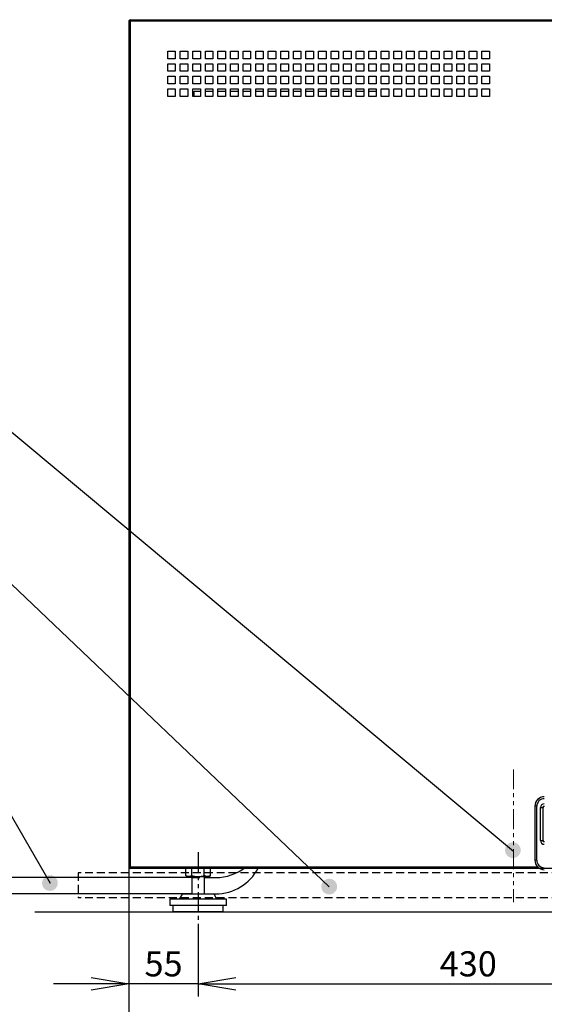
# Model space of a CAD drawing. Extents: x 230 to 4143, y 0 to 2754.
# Drawn here: x 662 to 1079, y 473 to 1257 of the extents above; entities that cross this region are included whole.
import ezdxf

# ---------------------------------------------------------------- set-up
doc = ezdxf.new("R2010")
doc.units = 0
doc.header["$PDMODE"] = 3
doc.linetypes.add('HIDDEN', pattern=[9.525, 6.35, -3.175])
doc.linetypes.add('PHANTOM2', pattern=[31.75, 15.875, -3.175, 3.175, -3.175, 3.175, -3.175])
doc.layers.get('0').update_dxf_attribs({"linetype": 'CONTINUOUS'})
doc.layers.get('DEFPOINTS').update_dxf_attribs({"linetype": 'CONTINUOUS'})
doc.layers.add('DANMEN', color=7, linetype='CONTINUOUS')
doc.layers.add('SUNPOU', color=7, linetype='CONTINUOUS')
doc.styles.get("Standard").update_dxf_attribs({"font": 'ROMANS', "bigfont": 'EXTFONT.shx'})
doc.dimstyles.new('STANDARD$0', dxfattribs={"dimscale": 10, "dimtxt": 2, "dimasz": 3, "dimexe": 1, "dimexo": 1, "dimgap": 0.6, "dimtad": 3, "dimdec": 0, "dimzin": 0, "dimdsep": 46, "dimtxsty": 'STANDARD', "dimblk1": 'OPEN', "dimblk2": 'OPEN', "dimsah": 1, "dimcen": 1.5, "dimclrd": 3, "dimclrt": 7, "dimadec": 0, "dimazin": 0, "dimtfac": 1, "dimtdec": 0, "dimtix": 1, "dimtmove": 0, "dimatfit": 0, "dimldrblk": 'DOTSMALL', "dimfxl": 1, "dimtvp": 1, "dimtolj": 1, "dimtzin": 0, "dimarcsym": 0})

# ---------------------------------------------------------------- blocks, each defined once
blk = doc.blocks.new('_OPEN')
at = {"color": 0, "linetype": 'ByBlock'}
for p, q in [((-1, 0.167), (0, 0)), ((0, 0), (-1, -0.167)), ((0, 0), (-1, 0))]:
    blk.add_line(p, q, dxfattribs=at)
blk = doc.blocks.new('*D42')
at = {"layer": 'DEFPOINTS', "color": 0}
for p in [(803.96, 547.03), (1233.96, 547.03), (1233.96, 489.59)]:
    blk.add_point(p, dxfattribs=at)
at = {"layer": 'SUNPOU', "color": 0, "lineweight": -2}
for p, q in [((803.96, 537.03), (803.96, 479.59)), ((1233.96, 537.03), (1233.96, 479.59))]:
    blk.add_line(p, q, dxfattribs=at)
at = {"layer": 'SUNPOU', "color": 7, "lineweight": -2}
blk.add_line((833.96, 489.59), (1203.96, 489.59), dxfattribs=at)
at = {"layer": 'SUNPOU', "color": 7, "lineweight": -2, "xscale": 30, "yscale": 30, "zscale": 30, "rotation": 180}
blk.add_blockref('_OPEN', (803.96, 489.59), dxfattribs=at)
at = {"layer": 'SUNPOU', "color": 7, "lineweight": -2, "xscale": 30, "yscale": 30, "zscale": 30}
blk.add_blockref('_OPEN', (1233.96, 489.59), dxfattribs=at)
at = {"layer": 'SUNPOU', "color": 7, "insert": (1018.96, 505.59), "char_height": 20, "attachment_point": 5}
blk.add_mtext('\\A1;430', dxfattribs=at)
blk = doc.blocks.new('_DotSmall')
at = {"color": 0, "linetype": 'ByBlock', "const_width": 0.5}
blk.add_lwpolyline([(-0.0625, 0, 1), (0.0625, 0, 1)], format="xyb", close=True, dxfattribs=at)
blk = doc.blocks.new('*D43')
at = {"layer": 'DEFPOINTS', "color": 0}
for p in [(748.96, 534.49), (803.96, 534.49), (748.96, 489.59)]:
    blk.add_point(p, dxfattribs=at)
at = {"layer": 'SUNPOU', "color": 0, "lineweight": -2}
for p, q in [((748.96, 524.49), (748.96, 479.59)), ((803.96, 524.49), (803.96, 479.59))]:
    blk.add_line(p, q, dxfattribs=at)
at = {"layer": 'SUNPOU', "color": 7, "lineweight": -2}
for p, q in [((718.96, 489.59), (688.96, 489.59)), ((803.96, 489.59), (748.96, 489.59)), ((833.96, 489.59), (863.96, 489.59))]:
    blk.add_line(p, q, dxfattribs=at)
at = {"layer": 'SUNPOU', "color": 7, "lineweight": -2, "xscale": 30, "yscale": 30, "zscale": 30}
blk.add_blockref('_OPEN', (748.96, 489.59), dxfattribs=at)
at = {"layer": 'SUNPOU', "color": 7, "lineweight": -2, "xscale": 30, "yscale": 30, "zscale": 30, "rotation": 180}
blk.add_blockref('_OPEN', (803.96, 489.59), dxfattribs=at)
at = {"layer": 'SUNPOU', "color": 7, "insert": (776.46, 505.59), "char_height": 20, "attachment_point": 5}
blk.add_mtext('\\A1;55', dxfattribs=at)
blk = doc.blocks.new('*D44')
at = {"layer": 'DEFPOINTS', "color": 0}
for p in [(1303.96, 623.03), (748.96, 582.54), (1303.96, 433.44)]:
    blk.add_point(p, dxfattribs=at)
at = {"layer": 'SUNPOU', "color": 0, "lineweight": -2}
for p, q in [((1303.96, 613.03), (1303.96, 423.44)), ((748.96, 572.54), (748.96, 423.44))]:
    blk.add_line(p, q, dxfattribs=at)
at = {"layer": 'SUNPOU', "color": 7, "lineweight": -2}
blk.add_line((778.96, 433.44), (1273.96, 433.44), dxfattribs=at)
at = {"layer": 'SUNPOU', "color": 7, "lineweight": -2, "xscale": 30, "yscale": 30, "zscale": 30, "rotation": 180}
blk.add_blockref('_OPEN', (748.96, 433.44), dxfattribs=at)
at = {"layer": 'SUNPOU', "color": 7, "lineweight": -2, "xscale": 30, "yscale": 30, "zscale": 30}
blk.add_blockref('_OPEN', (1303.96, 433.44), dxfattribs=at)
at = {"layer": 'SUNPOU', "color": 7, "insert": (1026.46, 449.44), "char_height": 20, "attachment_point": 5}
blk.add_mtext('\\A1;555', dxfattribs=at)

msp = doc.modelspace()

# ---------------------------------------------------------------- hatches: boundary and pattern name
at = {"layer": 'SUNPOU'}
h = msp.add_hatch(color=7, dxfattribs=at)
edge = h.paths.add_edge_path(flags=0)
edge.add_arc((1054.46, 596.03), 6.25, 0, 360)
h = msp.add_hatch(color=7, dxfattribs=at)
edge = h.paths.add_edge_path(flags=0)
edge.add_arc((686.05, 569.9), 6.25, 0, 360)
h = msp.add_hatch(color=7, dxfattribs=at)
edge = h.paths.add_edge_path(flags=0)
edge.add_arc((908.32, 567.06), 6.25, 0, 360)

# ---------------------------------------------------------------- linework, layer by layer
at = {"color": 2}
for p, q in [((748.96, 1256.03), (748.96, 582.53)), ((749.97, 1256.02), (748.96, 1256.02)), ((749.96, 1257.03), (1167.91, 1257.03)), ((749.96, 1256.03), (1167.91, 1256.03)), ((749.96, 1256.03), (749.96, 582.53)), ((749.97, 1257.03), (749.97, 1256.02)), ((779.77, 1232), (785.77, 1232)), ((779.77, 1226), (779.77, 1232)), ((785.77, 1232), (785.77, 1226)), ((789.77, 1232), (795.77, 1232)), ((789.77, 1226), (789.77, 1232)), ((795.77, 1232), (795.77, 1226)), ((799.77, 1232), (805.77, 1232)), ((799.77, 1226), (799.77, 1232)), ((805.77, 1232), (805.77, 1226)), ((809.77, 1232), (815.77, 1232)), ((809.77, 1226), (809.77, 1232)), ((815.77, 1232), (815.77, 1226)), ((819.77, 1232), (825.77, 1232)), ((819.77, 1226), (819.77, 1232)), ((825.77, 1232), (825.77, 1226)), ((829.77, 1232), (835.77, 1232)), ((829.77, 1226), (829.77, 1232)), ((835.77, 1232), (835.77, 1226)), ((839.77, 1232), (845.77, 1232)), ((839.77, 1226), (839.77, 1232)), ((845.77, 1232), (845.77, 1226)), ((849.77, 1232), (855.77, 1232)), ((849.77, 1226), (849.77, 1232)), ((855.77, 1232), (855.77, 1226)), ((859.77, 1232), (865.77, 1232)), ((859.77, 1226), (859.77, 1232)), ((865.77, 1232), (865.77, 1226)), ((869.77, 1232), (875.77, 1232)), ((869.77, 1226), (869.77, 1232)), ((875.77, 1232), (875.77, 1226)), ((879.77, 1232), (885.77, 1232)), ((879.77, 1226), (879.77, 1232)), ((885.77, 1232), (885.77, 1226)), ((889.77, 1232), (895.77, 1232)), ((889.77, 1226), (889.77, 1232)), ((895.77, 1232), (895.77, 1226)), ((899.77, 1232), (905.77, 1232)), ((899.77, 1226), (899.77, 1232)), ((905.77, 1232), (905.77, 1226)), ((909.77, 1232), (915.77, 1232)), ((909.77, 1226), (909.77, 1232)), ((915.77, 1232), (915.77, 1226)), ((919.77, 1232), (925.77, 1232)), ((919.77, 1226), (919.77, 1232)), ((925.77, 1232), (925.77, 1226)), ((929.77, 1232), (935.77, 1232)), ((929.77, 1226), (929.77, 1232)), ((935.77, 1232), (935.77, 1226)), ((939.77, 1232), (945.77, 1232)), ((939.77, 1226), (939.77, 1232)), ((945.77, 1232), (945.77, 1226)), ((949.77, 1232), (955.77, 1232)), ((949.77, 1226), (949.77, 1232)), ((955.77, 1232), (955.77, 1226)), ((959.77, 1232), (965.77, 1232)), ((959.77, 1226), (959.77, 1232)), ((965.77, 1232), (965.77, 1226)), ((969.77, 1232), (975.77, 1232)), ((969.77, 1226), (969.77, 1232)), ((975.77, 1232), (975.77, 1226)), ((979.77, 1232), (985.77, 1232)), ((979.77, 1226), (979.77, 1232)), ((985.77, 1232), (985.77, 1226)), ((989.77, 1232), (995.77, 1232)), ((989.77, 1226), (989.77, 1232)), ((995.77, 1232), (995.77, 1226)), ((999.77, 1232), (1005.77, 1232)), ((999.77, 1226), (999.77, 1232)), ((1005.77, 1232), (1005.77, 1226)), ((1009.77, 1232), (1015.77, 1232)), ((1009.77, 1226), (1009.77, 1232)), ((1015.77, 1232), (1015.77, 1226)), ((1019.77, 1232), (1025.77, 1232)), ((1019.77, 1226), (1019.77, 1232)), ((1025.77, 1232), (1025.77, 1226)), ((1029.77, 1232), (1035.77, 1232)), ((1029.77, 1226), (1029.77, 1232)), ((1035.77, 1232), (1035.77, 1226)), ((785.77, 1226), (779.77, 1226)), ((795.77, 1226), (789.77, 1226)), ((805.77, 1226), (799.77, 1226)), ((815.77, 1226), (809.77, 1226)), ((825.77, 1226), (819.77, 1226)), ((835.77, 1226), (829.77, 1226)), ((845.77, 1226), (839.77, 1226)), ((855.77, 1226), (849.77, 1226)), ((865.77, 1226), (859.77, 1226)), ((875.77, 1226), (869.77, 1226)), ((885.77, 1226), (879.77, 1226)), ((895.77, 1226), (889.77, 1226)), ((905.77, 1226), (899.77, 1226)), ((915.77, 1226), (909.77, 1226)), ((925.77, 1226), (919.77, 1226)), ((935.77, 1226), (929.77, 1226)), ((945.77, 1226), (939.77, 1226)), ((955.77, 1226), (949.77, 1226)), ((965.77, 1226), (959.77, 1226)), ((975.77, 1226), (969.77, 1226)), ((985.77, 1226), (979.77, 1226)), ((995.77, 1226), (989.77, 1226)), ((1005.77, 1226), (999.77, 1226)), ((1015.77, 1226), (1009.77, 1226)), ((1025.77, 1226), (1019.77, 1226)), ((1035.77, 1226), (1029.77, 1226)), ((779.77, 1222), (785.77, 1222)), ((779.77, 1216), (779.77, 1222)), ((785.77, 1216), (779.77, 1216)), ((785.77, 1222), (785.77, 1216)), ((789.77, 1222), (795.77, 1222)), ((789.77, 1216), (789.77, 1222)), ((795.77, 1216), (789.77, 1216)), ((795.77, 1222), (795.77, 1216)), ((799.77, 1222), (805.77, 1222)), ((799.77, 1216), (799.77, 1222)), ((805.77, 1216), (799.77, 1216)), ((805.77, 1222), (805.77, 1216)), ((809.77, 1222), (815.77, 1222)), ((809.77, 1216), (809.77, 1222)), ((815.77, 1216), (809.77, 1216)), ((815.77, 1222), (815.77, 1216)), ((819.77, 1222), (825.77, 1222)), ((819.77, 1216), (819.77, 1222)), ((825.77, 1216), (819.77, 1216)), ((825.77, 1222), (825.77, 1216)), ((829.77, 1222), (835.77, 1222)), ((829.77, 1216), (829.77, 1222)), ((835.77, 1216), (829.77, 1216)), ((835.77, 1222), (835.77, 1216)), ((839.77, 1222), (845.77, 1222)), ((839.77, 1216), (839.77, 1222)), ((845.77, 1216), (839.77, 1216)), ((845.77, 1222), (845.77, 1216)), ((849.77, 1222), (855.77, 1222)), ((849.77, 1216), (849.77, 1222)), ((855.77, 1216), (849.77, 1216)), ((855.77, 1222), (855.77, 1216)), ((859.77, 1222), (865.77, 1222)), ((859.77, 1216), (859.77, 1222)), ((865.77, 1216), (859.77, 1216)), ((865.77, 1222), (865.77, 1216)), ((869.77, 1222), (875.77, 1222)), ((869.77, 1216), (869.77, 1222)), ((875.77, 1216), (869.77, 1216)), ((875.77, 1222), (875.77, 1216)), ((879.77, 1222), (885.77, 1222)), ((879.77, 1216), (879.77, 1222)), ((885.77, 1216), (879.77, 1216)), ((885.77, 1222), (885.77, 1216)), ((889.77, 1222), (895.77, 1222)), ((889.77, 1216), (889.77, 1222)), ((895.77, 1216), (889.77, 1216)), ((895.77, 1222), (895.77, 1216)), ((899.77, 1222), (905.77, 1222)), ((899.77, 1216), (899.77, 1222)), ((905.77, 1216), (899.77, 1216)), ((905.77, 1222), (905.77, 1216)), ((909.77, 1222), (915.77, 1222)), ((909.77, 1216), (909.77, 1222)), ((915.77, 1216), (909.77, 1216)), ((915.77, 1222), (915.77, 1216)), ((919.77, 1222), (925.77, 1222)), ((919.77, 1216), (919.77, 1222)), ((925.77, 1216), (919.77, 1216)), ((925.77, 1222), (925.77, 1216)), ((929.77, 1222), (935.77, 1222)), ((929.77, 1216), (929.77, 1222)), ((935.77, 1216), (929.77, 1216)), ((935.77, 1222), (935.77, 1216)), ((939.77, 1222), (945.77, 1222)), ((939.77, 1216), (939.77, 1222)), ((945.77, 1216), (939.77, 1216)), ((945.77, 1222), (945.77, 1216)), ((949.77, 1222), (955.77, 1222)), ((949.77, 1216), (949.77, 1222)), ((955.77, 1216), (949.77, 1216)), ((955.77, 1222), (955.77, 1216)), ((959.77, 1222), (965.77, 1222)), ((959.77, 1216), (959.77, 1222)), ((965.77, 1216), (959.77, 1216)), ((965.77, 1222), (965.77, 1216)), ((969.77, 1222), (975.77, 1222)), ((969.77, 1216), (969.77, 1222)), ((975.77, 1216), (969.77, 1216)), ((975.77, 1222), (975.77, 1216)), ((979.77, 1222), (985.77, 1222)), ((979.77, 1216), (979.77, 1222)), ((985.77, 1216), (979.77, 1216)), ((985.77, 1222), (985.77, 1216)), ((989.77, 1222), (995.77, 1222)), ((989.77, 1216), (989.77, 1222)), ((995.77, 1216), (989.77, 1216)), ((995.77, 1222), (995.77, 1216)), ((999.77, 1222), (1005.77, 1222)), ((999.77, 1216), (999.77, 1222)), ((1005.77, 1216), (999.77, 1216)), ((1005.77, 1222), (1005.77, 1216)), ((1009.77, 1222), (1015.77, 1222)), ((1009.77, 1216), (1009.77, 1222)), ((1015.77, 1216), (1009.77, 1216)), ((1015.77, 1222), (1015.77, 1216)), ((1019.77, 1222), (1025.77, 1222)), ((1019.77, 1216), (1019.77, 1222)), ((1025.77, 1216), (1019.77, 1216)), ((1025.77, 1222), (1025.77, 1216)), ((1029.77, 1222), (1035.77, 1222)), ((1029.77, 1216), (1029.77, 1222)), ((1035.77, 1216), (1029.77, 1216)), ((1035.77, 1222), (1035.77, 1216)), ((779.77, 1212), (785.77, 1212)), ((779.77, 1206), (779.77, 1212)), ((785.77, 1212), (785.77, 1206)), ((789.77, 1212), (795.77, 1212)), ((789.77, 1206), (789.77, 1212)), ((795.77, 1212), (795.77, 1206)), ((799.77, 1212), (805.77, 1212)), ((799.77, 1206), (799.77, 1212)), ((805.77, 1212), (805.77, 1206)), ((809.77, 1212), (815.77, 1212)), ((809.77, 1206), (809.77, 1212)), ((815.77, 1212), (815.77, 1206)), ((819.77, 1212), (825.77, 1212)), ((819.77, 1206), (819.77, 1212)), ((825.77, 1212), (825.77, 1206)), ((829.77, 1212), (835.77, 1212)), ((829.77, 1206), (829.77, 1212)), ((835.77, 1212), (835.77, 1206)), ((839.77, 1212), (845.77, 1212)), ((839.77, 1206), (839.77, 1212)), ((845.77, 1212), (845.77, 1206)), ((849.77, 1212), (855.77, 1212)), ((849.77, 1206), (849.77, 1212)), ((855.77, 1212), (855.77, 1206)), ((859.77, 1212), (865.77, 1212)), ((859.77, 1206), (859.77, 1212)), ((865.77, 1212), (865.77, 1206)), ((869.77, 1212), (875.77, 1212)), ((869.77, 1206), (869.77, 1212)), ((875.77, 1212), (875.77, 1206)), ((879.77, 1212), (885.77, 1212)), ((879.77, 1206), (879.77, 1212)), ((885.77, 1212), (885.77, 1206)), ((889.77, 1212), (895.77, 1212)), ((889.77, 1206), (889.77, 1212)), ((895.77, 1212), (895.77, 1206)), ((899.77, 1212), (905.77, 1212)), ((899.77, 1206), (899.77, 1212)), ((905.77, 1212), (905.77, 1206)), ((909.77, 1212), (915.77, 1212)), ((909.77, 1206), (909.77, 1212)), ((915.77, 1212), (915.77, 1206)), ((919.77, 1212), (925.77, 1212)), ((919.77, 1206), (919.77, 1212)), ((925.77, 1212), (925.77, 1206)), ((929.77, 1212), (935.77, 1212)), ((929.77, 1206), (929.77, 1212)), ((935.77, 1212), (935.77, 1206)), ((939.77, 1212), (945.77, 1212)), ((939.77, 1206), (939.77, 1212)), ((945.77, 1212), (945.77, 1206)), ((949.77, 1212), (955.77, 1212)), ((949.77, 1206), (949.77, 1212)), ((955.77, 1212), (955.77, 1206)), ((959.77, 1212), (965.77, 1212)), ((959.77, 1206), (959.77, 1212)), ((965.77, 1212), (965.77, 1206)), ((969.77, 1212), (975.77, 1212)), ((969.77, 1206), (969.77, 1212)), ((975.77, 1212), (975.77, 1206)), ((979.77, 1212), (985.77, 1212)), ((979.77, 1206), (979.77, 1212)), ((985.77, 1212), (985.77, 1206)), ((989.77, 1212), (995.77, 1212)), ((989.77, 1206), (989.77, 1212)), ((995.77, 1212), (995.77, 1206)), ((999.77, 1212), (1005.77, 1212)), ((999.77, 1206), (999.77, 1212)), ((1005.77, 1212), (1005.77, 1206)), ((1009.77, 1212), (1015.77, 1212)), ((1009.77, 1206), (1009.77, 1212)), ((1015.77, 1212), (1015.77, 1206)), ((1019.77, 1212), (1025.77, 1212)), ((1019.77, 1206), (1019.77, 1212)), ((1025.77, 1212), (1025.77, 1206)), ((1029.77, 1212), (1035.77, 1212)), ((1029.77, 1206), (1029.77, 1212)), ((1035.77, 1212), (1035.77, 1206)), ((785.77, 1206), (779.77, 1206)), ((779.77, 1202), (785.77, 1202)), ((779.77, 1196), (779.77, 1202)), ((785.77, 1202), (785.77, 1196)), ((795.77, 1206), (789.77, 1206)), ((789.77, 1202), (795.77, 1202)), ((789.77, 1196), (789.77, 1202)), ((795.77, 1202), (795.77, 1196)), ((805.77, 1206), (799.77, 1206)), ((799.77, 1202), (805.77, 1202)), ((799.77, 1196), (799.77, 1202)), ((800.96, 1200.03), (805.77, 1200.03)), ((800.96, 1196), (800.96, 1200.03)), ((805.77, 1202), (805.77, 1196)), ((815.77, 1206), (809.77, 1206)), ((809.77, 1202), (815.77, 1202)), ((809.77, 1196), (809.77, 1202)), ((809.77, 1200.03), (815.77, 1200.03)), ((815.77, 1202), (815.77, 1196)), ((825.77, 1206), (819.77, 1206)), ((819.77, 1202), (825.77, 1202)), ((819.77, 1196), (819.77, 1202)), ((819.77, 1200.03), (825.77, 1200.03)), ((825.77, 1202), (825.77, 1196)), ((835.77, 1206), (829.77, 1206)), ((829.77, 1202), (835.77, 1202)), ((829.77, 1196), (829.77, 1202)), ((829.77, 1200.03), (835.77, 1200.03)), ((835.77, 1202), (835.77, 1196)), ((845.77, 1206), (839.77, 1206)), ((839.77, 1202), (845.77, 1202)), ((839.77, 1196), (839.77, 1202)), ((839.77, 1200.03), (845.77, 1200.03)), ((845.77, 1202), (845.77, 1196)), ((855.77, 1206), (849.77, 1206)), ((849.77, 1202), (855.77, 1202)), ((849.77, 1196), (849.77, 1202)), ((849.77, 1200.03), (855.77, 1200.03)), ((855.77, 1202), (855.77, 1196)), ((865.77, 1206), (859.77, 1206)), ((859.77, 1202), (865.77, 1202)), ((859.77, 1196), (859.77, 1202)), ((859.77, 1200.03), (865.77, 1200.03)), ((865.77, 1202), (865.77, 1196)), ((875.77, 1206), (869.77, 1206)), ((869.77, 1202), (875.77, 1202)), ((869.77, 1196), (869.77, 1202)), ((869.77, 1200.03), (875.77, 1200.03)), ((875.77, 1202), (875.77, 1196)), ((885.77, 1206), (879.77, 1206)), ((879.77, 1202), (885.77, 1202)), ((879.77, 1196), (879.77, 1202)), ((879.77, 1200.03), (885.77, 1200.03)), ((885.77, 1202), (885.77, 1196)), ((895.77, 1206), (889.77, 1206)), ((889.77, 1202), (895.77, 1202)), ((889.77, 1196), (889.77, 1202)), ((889.77, 1200.03), (895.77, 1200.03)), ((895.77, 1202), (895.77, 1196)), ((905.77, 1206), (899.77, 1206)), ((899.77, 1202), (905.77, 1202)), ((899.77, 1196), (899.77, 1202)), ((899.77, 1200.03), (905.77, 1200.03)), ((905.77, 1202), (905.77, 1196)), ((915.77, 1206), (909.77, 1206)), ((909.77, 1202), (915.77, 1202)), ((909.77, 1196), (909.77, 1202)), ((909.77, 1200.03), (915.77, 1200.03)), ((915.77, 1202), (915.77, 1196)), ((925.77, 1206), (919.77, 1206)), ((919.77, 1202), (925.77, 1202)), ((919.77, 1196), (919.77, 1202)), ((919.77, 1200.03), (925.77, 1200.03)), ((925.77, 1202), (925.77, 1196)), ((935.77, 1206), (929.77, 1206)), ((929.77, 1202), (935.77, 1202)), ((929.77, 1196), (929.77, 1202)), ((929.77, 1200.03), (935.77, 1200.03)), ((935.77, 1202), (935.77, 1196)), ((945.77, 1206), (939.77, 1206)), ((939.77, 1202), (945.77, 1202)), ((939.77, 1196), (939.77, 1202)), ((939.77, 1200.03), (945.77, 1200.03)), ((945.77, 1202), (945.77, 1196)), ((955.77, 1206), (949.77, 1206)), ((949.77, 1202), (955.77, 1202)), ((949.77, 1196), (949.77, 1202)), ((955.77, 1202), (955.77, 1196)), ((965.77, 1206), (959.77, 1206)), ((959.77, 1202), (965.77, 1202)), ((959.77, 1196), (959.77, 1202)), ((965.77, 1202), (965.77, 1196)), ((975.77, 1206), (969.77, 1206)), ((969.77, 1202), (975.77, 1202)), ((969.77, 1196), (969.77, 1202)), ((975.77, 1202), (975.77, 1196)), ((985.77, 1206), (979.77, 1206)), ((979.77, 1202), (985.77, 1202)), ((979.77, 1196), (979.77, 1202)), ((985.77, 1202), (985.77, 1196)), ((995.77, 1206), (989.77, 1206)), ((989.77, 1202), (995.77, 1202)), ((989.77, 1196), (989.77, 1202)), ((995.77, 1202), (995.77, 1196)), ((1005.77, 1206), (999.77, 1206)), ((999.77, 1202), (1005.77, 1202)), ((999.77, 1196), (999.77, 1202)), ((1005.77, 1202), (1005.77, 1196)), ((1015.77, 1206), (1009.77, 1206)), ((1009.77, 1202), (1015.77, 1202)), ((1009.77, 1196), (1009.77, 1202)), ((1015.77, 1202), (1015.77, 1196)), ((1025.77, 1206), (1019.77, 1206)), ((1019.77, 1202), (1025.77, 1202)), ((1019.77, 1196), (1019.77, 1202)), ((1025.77, 1202), (1025.77, 1196)), ((1035.77, 1206), (1029.77, 1206)), ((1029.77, 1202), (1035.77, 1202)), ((1029.77, 1196), (1029.77, 1202)), ((1035.77, 1202), (1035.77, 1196)), ((785.77, 1196), (779.77, 1196)), ((795.77, 1196), (789.77, 1196)), ((805.77, 1196), (799.77, 1196)), ((815.77, 1196), (809.77, 1196)), ((825.77, 1196), (819.77, 1196)), ((835.77, 1196), (829.77, 1196)), ((845.77, 1196), (839.77, 1196)), ((855.77, 1196), (849.77, 1196)), ((865.77, 1196), (859.77, 1196)), ((875.77, 1196), (869.77, 1196)), ((885.77, 1196), (879.77, 1196)), ((895.77, 1196), (889.77, 1196)), ((905.77, 1196), (899.77, 1196)), ((915.77, 1196), (909.77, 1196)), ((925.77, 1196), (919.77, 1196)), ((935.77, 1196), (929.77, 1196)), ((945.77, 1196), (939.77, 1196)), ((955.77, 1196), (949.77, 1196)), ((965.77, 1196), (959.77, 1196)), ((975.77, 1196), (969.77, 1196)), ((985.77, 1196), (979.77, 1196)), ((995.77, 1196), (989.77, 1196)), ((1005.77, 1196), (999.77, 1196)), ((1015.77, 1196), (1009.77, 1196)), ((1025.77, 1196), (1019.77, 1196)), ((1035.77, 1196), (1029.77, 1196)), ((1073.46, 631.03), (1071.96, 631.03)), ((1071.96, 631.03), (1071.96, 588.03)), ((1073.46, 588.03), (1073.46, 631.03)), ((1076.46, 603.73), (1076.46, 630.03)), ((1076.46, 630.03), (1078.67, 630.03)), ((1078.31, 630.03), (1078.31, 603.73)), ((1078.67, 603.73), (1078.67, 630.03)), ((1076.46, 603.73), (1078.67, 603.73)), ((1073.46, 588.03), (1071.96, 588.03)), ((748.96, 582.54), (749.97, 582.54)), ((1074.36, 582.53), (749.96, 582.53)), ((1289.46, 581.53), (749.96, 581.53)), ((749.97, 582.54), (749.97, 581.53)), ((794.14, 575.79), (794.14, 581.53)), ((799.05, 575.79), (799.05, 581.53)), ((808.87, 575.79), (808.87, 581.53)), ((813.77, 575.79), (813.77, 581.53)), ((798.96, 574.27), (593.41, 574.27)), ((794.14, 575.79), (795.46, 575.03)), ((795.46, 575.03), (812.46, 575.03)), ((798.96, 575.03), (798.96, 561.03)), ((808.96, 561.03), (808.96, 575.03)), ((808.96, 574.27), (817.98, 574.27)), ((812.46, 575.03), (813.77, 575.79)), ((798.96, 561.27), (593.41, 561.27)), ((826.46, 557.03), (781.46, 557.03)), ((781.46, 557.03), (781.46, 552.03)), ((791.27, 561.03), (788.96, 557.03)), ((816.65, 561.03), (791.27, 561.03)), ((808.96, 561.27), (817.98, 561.27)), ((818.96, 557.03), (816.65, 561.03)), ((826.46, 552.03), (826.46, 557.03)), ((826.46, 552.03), (781.46, 552.03)), ((783.96, 552.03), (783.96, 547.03)), ((823.96, 547.03), (823.96, 552.03)), ((823.96, 547.03), (783.96, 547.03))]:
    msp.add_line(p, q, dxfattribs=at)
for centre, radius, start, end in [((749.96, 1256.03), 1, 90, 180), ((1079.46, 631.03), 7.5, 90, 180), ((1079.46, 631.03), 6, 90, 180), ((1079.46, 630.03), 3, 90, 180), ((1079.46, 630.03), 1.15, 90, 180), ((1079.46, 630.03), 0.793, 90, 180), ((1079.46, 603.73), 3, 180, 270), ((1079.46, 603.73), 1.15, 180, 270), ((1079.46, 603.73), 0.793, 180, 270), ((1079.46, 588.03), 7.5, 180, 270), ((1079.46, 588.03), 6, 180, 270), ((749.96, 582.53), 1, 180, 270), ((817.98, 612.27), 38, 270, 308.0956), ((817.98, 599.27), 38, 270, 332.57893)]:
    msp.add_arc(centre, radius, start, end, dxfattribs=at)
for points, knots in [([(796.6, 575.03), (796.39, 575.03), (796.18, 575.05), (795.77, 575.12), (795.56, 575.17), (794.95, 575.37), (794.54, 575.56), (794.14, 575.79)], [0, 0, 0, 0, 0.25, 0.25, 0.5, 0.5, 1, 1, 1, 1]), ([(799.05, 575.79), (798.65, 575.56), (798.25, 575.37), (797.43, 575.1), (797.02, 575.03), (796.6, 575.03)], [0, 0, 0, 0, 0.5, 0.5, 1, 1, 1, 1]), ([(799.05, 575.79), (799.85, 575.56), (800.67, 575.37), (802.31, 575.1), (803.13, 575.03), (803.96, 575.03)], [0, 0, 0, 0, 0.5, 0.5, 1, 1, 1, 1]), ([(803.96, 575.03), (804.79, 575.03), (805.63, 575.1), (807.27, 575.37), (808.07, 575.56), (808.87, 575.79)], [0, 0, 0, 0, 0.5, 0.5, 1, 1, 1, 1]), ([(811.32, 575.03), (811.11, 575.03), (810.9, 575.05), (810.49, 575.12), (810.28, 575.17), (809.67, 575.37), (809.27, 575.56), (808.87, 575.79)], [0, 0, 0, 0, 0.25, 0.25, 0.5, 0.5, 1, 1, 1, 1]), ([(813.77, 575.79), (813.37, 575.56), (812.97, 575.37), (812.15, 575.1), (811.74, 575.03), (811.32, 575.03)], [0, 0, 0, 0, 0.5, 0.5, 1, 1, 1, 1])]:
    msp.add_open_spline(points, degree=3, knots=knots, dxfattribs=at)
at = {"layer": 'DANMEN', "color": 1, "linetype": 'PHANTOM2', "lineweight": 13}
msp.add_line((1054.96, 660.38), (1054.96, 554.66), dxfattribs=at)
at = {"layer": 'DANMEN', "color": 1, "linetype": 'PHANTOM2'}
msp.add_line((803.96, 594.49), (803.96, 534.49), dxfattribs=at)
at = {"layer": 'DANMEN', "color": 4, "linetype": 'HIDDEN'}
for p, q in [((1158.46, 578.03), (708.46, 578.03)), ((708.46, 578.03), (708.46, 558.03)), ((798.96, 574.27), (808.96, 574.27)), ((1158.46, 558.03), (708.46, 558.03)), ((798.96, 561.27), (808.96, 561.27))]:
    msp.add_line(p, q, dxfattribs=at)
at = {"layer": 'SUNPOU', "color": 7}
for p, q in [((539.87, 1025.53), (1054.96, 595.25)), ((534.27, 923.19), (908.27, 566.97)), ((535.96, 830.17), (686.14, 569.81)), ((748.96, 582.54), (748.96, 505.35)), ((674.15, 547.03), (2423.91, 547.03)), ((803.96, 534.49), (803.96, 505.35))]:
    msp.add_line(p, q, dxfattribs=at)

# ---------------------------------------------------------------- dimensions: what is measured, and where the dimension line sits
for base, p1, p2, picture, middle in [((1303.96, 433.44), (748.96, 582.54), (1303.96, 623.03), '*D44', (1026.46, 433.44)), ((1233.96, 489.59), (803.96, 547.03), (1233.96, 547.03), '*D42', (1018.96, 489.59)), ((748.96, 489.59), (803.96, 534.49), (748.96, 534.49), '*D43', (776.46, 489.59))]:
    dim = msp.add_linear_dim(base=base, p1=p1, p2=p2, dimstyle='STANDARD$0', override={"dimclrd": 7}, dxfattribs=at)
    dim.commit()
    dim.dimension.update_dxf_attribs({"geometry": picture, "text_midpoint": middle, "dimtype": 160})

doc.saveas('drawing.dxf')
